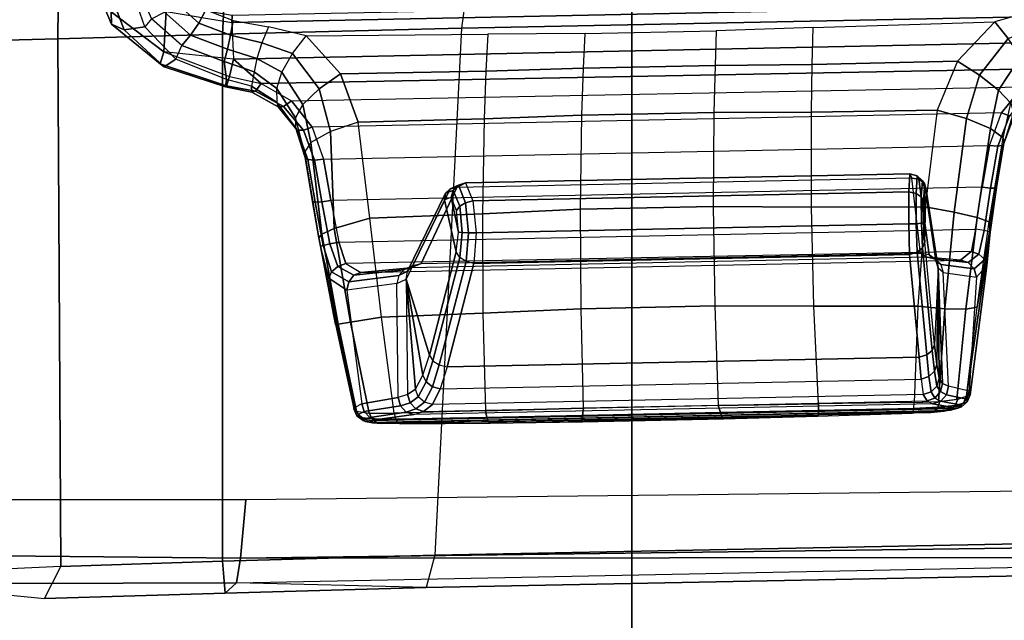
# Model space of a CAD drawing. Units: inches. Extents: x -15 to 182, y -6 to 126.
# Drawn here: x 40 to 42, y 37 to 38 of the extents above; entities that cross this region are included whole.
import ezdxf

# ---------------------------------------------------------------- set-up
doc = ezdxf.new("R2010")
doc.units = ezdxf.units.IN
doc.header["$MEASUREMENT"] = 0
for name, color, linetype in [('SEAT-CONTROL', 5, 'Continuous'), ('SEAT-FABRIC', 5, 'Continuous'), ('SEAT-FRAME', 5, 'Continuous')]:
    doc.layers.add(name, color=color, linetype=linetype)

# ---------------------------------------------------------------- blocks, each defined once
blk = doc.blocks.new('1COSM_MIDBACK_ARMS_0T')
at = {"layer": 'SEAT-CONTROL'}
for points in [[(2.7399, -8.3339, 19.9681), (4.1737, -8.3045, 20.1189), (4.1767, -8.3011, 20.0592), (2.7493, -8.3304, 19.9091)], [(4.1604, -8.3076, 20.1701), (2.7424, -8.3367, 20.0211), (2.7399, -8.3339, 19.9681), (4.1737, -8.3045, 20.1189)], [(2.7934, -8.3461, 20.2166), (4.0703, -8.3198, 20.3509), (4.1604, -8.3076, 20.1701), (2.7424, -8.3367, 20.0211)], [(4.1767, -8.3011, 20.0592), (2.7493, -8.3304, 19.9091), (2.7645, -8.3277, 19.8668), (4.1719, -8.299, 20.0189)], [(2.7645, -8.3277, 19.8668), (4.1719, -8.299, 20.0189), (4.1494, -8.2974, 19.9774), (2.7973, -8.3249, 19.8315)], [(4.1494, -8.2974, 19.9774), (2.7973, -8.3249, 19.8315), (2.8438, -8.3227, 19.8133), (4.1039, -8.2968, 19.9458)], [(2.8438, -8.3227, 19.8133), (4.1039, -8.2968, 19.9458), (3.8821, -8.2988, 19.8753), (3.0754, -8.3154, 19.7904)], [(3.3081, -8.3092, 19.789), (3.0754, -8.3154, 19.7904), (3.0745, -8.3186, 19.7722), (3.3111, -8.3127, 19.7698)], [(3.8821, -8.2988, 19.8753), (3.0754, -8.3154, 19.7904), (3.3081, -8.3092, 19.789), (3.6547, -8.3021, 19.8254)], [(3.6547, -8.3021, 19.8254), (3.3081, -8.3092, 19.789), (3.3111, -8.3127, 19.7698), (3.6559, -8.3056, 19.806)], [(3.6559, -8.3056, 19.806), (3.3111, -8.3127, 19.7698), (3.3157, -8.3246, 19.7546), (3.6551, -8.3176, 19.7903)], [(3.8821, -8.2988, 19.8753), (3.6547, -8.3021, 19.8254), (3.6559, -8.3056, 19.806), (3.8868, -8.3019, 19.8576)], [(3.8868, -8.3019, 19.8576), (3.6559, -8.3056, 19.806), (3.6551, -8.3176, 19.7903), (3.8908, -8.3126, 19.843)], [(4.1039, -8.2968, 19.9458), (3.8821, -8.2988, 19.8753), (3.8868, -8.3019, 19.8576), (4.1098, -8.2994, 19.9299)], [(4.1098, -8.2994, 19.9299), (3.8868, -8.3019, 19.8576), (3.8908, -8.3126, 19.843), (4.1149, -8.3085, 19.9164)], [(4.1149, -8.3085, 19.9164), (3.8908, -8.3126, 19.843), (3.8933, -8.3289, 19.8345), (4.1183, -8.3228, 19.9075)], [(4.089, -8.3254, 20.3598), (4.1783, -8.3127, 20.1787), (4.1604, -8.3076, 20.1701), (4.0703, -8.3198, 20.3509)], [(4.1621, -8.3, 19.9663), (4.1098, -8.2994, 19.9299), (4.1039, -8.2968, 19.9458), (4.1494, -8.2974, 19.9774)], [(4.1729, -8.3092, 19.9568), (4.1149, -8.3085, 19.9164), (4.1098, -8.2994, 19.9299), (4.1621, -8.3, 19.9663)], [(4.1799, -8.3234, 19.9504), (4.1183, -8.3228, 19.9075), (4.1149, -8.3085, 19.9164), (4.1729, -8.3092, 19.9568)], [(4.1887, -8.3022, 20.0137), (4.1621, -8.3, 19.9663), (4.1494, -8.2974, 19.9774), (4.1719, -8.299, 20.0189)], [(4.1783, -8.3127, 20.1787), (4.1922, -8.3083, 20.1196), (4.1737, -8.3045, 20.1189), (4.1604, -8.3076, 20.1701)], [(4.2025, -8.3124, 20.0091), (4.1729, -8.3092, 19.9568), (4.1621, -8.3, 19.9663), (4.1887, -8.3022, 20.0137)], [(4.1952, -8.305, 20.0599), (4.1887, -8.3022, 20.0137), (4.1719, -8.299, 20.0189), (4.1767, -8.3011, 20.0592)], [(4.2109, -8.3278, 20.0059), (4.1799, -8.3234, 19.9504), (4.1729, -8.3092, 19.9568), (4.2025, -8.3124, 20.0091)], [(4.1922, -8.3083, 20.1196), (4.1952, -8.305, 20.0599), (4.1767, -8.3011, 20.0592), (4.1737, -8.3045, 20.1189)], [(4.1921, -8.3268, 20.1847), (4.207, -8.32, 20.1197), (4.1922, -8.3083, 20.1196), (4.1783, -8.3127, 20.1787)], [(4.2101, -8.3167, 20.0599), (4.2025, -8.3124, 20.0091), (4.1887, -8.3022, 20.0137), (4.1952, -8.305, 20.0599)], [(4.207, -8.32, 20.1197), (4.2101, -8.3167, 20.0599), (4.1952, -8.305, 20.0599), (4.1922, -8.3083, 20.1196)], [(2.7219, -8.3385, 19.965), (2.7312, -8.3351, 19.9059), (2.7172, -8.3474, 19.903), (2.7078, -8.3508, 19.962)], [(2.7312, -8.3351, 19.9059), (2.7497, -8.3314, 19.8578), (2.7378, -8.342, 19.85), (2.7172, -8.3474, 19.903)], [(2.7399, -8.3339, 19.9681), (2.7493, -8.3304, 19.9091), (2.7312, -8.3351, 19.9059), (2.7219, -8.3385, 19.965)], [(2.7424, -8.3367, 20.0211), (2.7399, -8.3339, 19.9681), (2.7219, -8.3385, 19.965), (2.7233, -8.3426, 20.0258)], [(2.7493, -8.3304, 19.9091), (2.7645, -8.3277, 19.8668), (2.7497, -8.3314, 19.8578), (2.7312, -8.3351, 19.9059)], [(2.7497, -8.3314, 19.8578), (2.7879, -8.3279, 19.8176), (2.7803, -8.3374, 19.8057), (2.7378, -8.342, 19.85)], [(2.7645, -8.3277, 19.8668), (2.7973, -8.3249, 19.8315), (2.7879, -8.3279, 19.8176), (2.7497, -8.3314, 19.8578)], [(2.7803, -8.3374, 19.8057), (2.8397, -8.3347, 19.7823), (2.8388, -8.349, 19.773), (2.7758, -8.3519, 19.7977)], [(2.7879, -8.3279, 19.8176), (2.8414, -8.3254, 19.7965), (2.8397, -8.3347, 19.7823), (2.7803, -8.3374, 19.8057)], [(2.7973, -8.3249, 19.8315), (2.8438, -8.3227, 19.8133), (2.8414, -8.3254, 19.7965), (2.7879, -8.3279, 19.8176)], [(4.0467, -8.327, 20.4026), (2.8069, -8.3532, 20.2759), (2.7934, -8.3461, 20.2166), (4.0703, -8.3198, 20.3509)], [(2.8165, -8.3689, 20.3332), (4.0244, -8.3441, 20.4602), (4.0467, -8.327, 20.4026), (2.8069, -8.3532, 20.2759)], [(3.074, -8.3294, 19.7572), (2.8397, -8.3347, 19.7823), (2.8388, -8.349, 19.773), (3.0741, -8.3457, 19.7484)], [(3.0745, -8.3186, 19.7722), (2.8414, -8.3254, 19.7965), (2.8397, -8.3347, 19.7823), (3.074, -8.3294, 19.7572)], [(3.0754, -8.3154, 19.7904), (2.8438, -8.3227, 19.8133), (2.8414, -8.3254, 19.7965), (3.0745, -8.3186, 19.7722)], [(3.3111, -8.3127, 19.7698), (3.0745, -8.3186, 19.7722), (3.074, -8.3294, 19.7572), (3.3157, -8.3246, 19.7546)], [(3.3157, -8.3246, 19.7546), (3.074, -8.3294, 19.7572), (3.0741, -8.3457, 19.7484), (3.3209, -8.3419, 19.7467)], [(3.6551, -8.3176, 19.7903), (3.3157, -8.3246, 19.7546), (3.3209, -8.3419, 19.7467), (3.6522, -8.3351, 19.7815)], [(3.6522, -8.3351, 19.7815), (3.6585, -8.5799, 19.7567), (3.3295, -8.5867, 19.7221), (3.3209, -8.3419, 19.7467)], [(3.8908, -8.3126, 19.843), (3.6551, -8.3176, 19.7903), (3.6522, -8.3351, 19.7815), (3.8933, -8.3289, 19.8345)], [(3.9001, -8.5691, 19.795), (3.8933, -8.3289, 19.8345), (3.6522, -8.3351, 19.7815), (3.6585, -8.5799, 19.7567)], [(4.1183, -8.3228, 19.9075), (4.1493, -8.559, 19.8501), (3.9001, -8.5691, 19.795), (3.8933, -8.3289, 19.8345)], [(4.044, -8.3497, 20.4636), (4.0651, -8.3333, 20.4106), (4.0467, -8.327, 20.4026), (4.0244, -8.3441, 20.4602)], [(4.0593, -8.3635, 20.4626), (4.0792, -8.3485, 20.4144), (4.0651, -8.3333, 20.4106), (4.044, -8.3497, 20.4636)], [(4.0651, -8.3333, 20.4106), (4.089, -8.3254, 20.3598), (4.0703, -8.3198, 20.3509), (4.0467, -8.327, 20.4026)], [(4.0792, -8.3485, 20.4144), (4.103, -8.3407, 20.3658), (4.089, -8.3254, 20.3598), (4.0651, -8.3333, 20.4106)], [(4.103, -8.3407, 20.3658), (4.1921, -8.3268, 20.1847), (4.1783, -8.3127, 20.1787), (4.089, -8.3254, 20.3598)], [(4.1084, -8.3614, 20.3671), (4.1983, -8.3464, 20.1864), (4.1921, -8.3268, 20.1847), (4.103, -8.3407, 20.3658)], [(4.1799, -8.3234, 19.9504), (4.1183, -8.3228, 19.9075), (4.1493, -8.559, 19.8501), (4.2261, -8.547, 19.8998)], [(4.2109, -8.3278, 20.0059), (4.1799, -8.3234, 19.9504), (4.2261, -8.547, 19.8998), (4.2563, -8.5423, 19.9555)], [(4.1983, -8.3464, 20.1864), (4.2152, -8.3371, 20.1191), (4.207, -8.32, 20.1197), (4.1921, -8.3268, 20.1847)], [(4.2181, -8.3339, 20.0594), (4.2109, -8.3278, 20.0059), (4.2025, -8.3124, 20.0091), (4.2101, -8.3167, 20.0599)], [(4.2152, -8.3371, 20.1191), (4.2181, -8.3339, 20.0594), (4.2101, -8.3167, 20.0599), (4.207, -8.32, 20.1197)], [(4.2181, -8.3339, 20.0594), (4.2109, -8.3278, 20.0059), (4.2563, -8.5423, 19.9555), (4.263, -8.5408, 20.0088)], [(4.2999, -8.7341, 20.034), (4.2181, -8.3339, 20.0594), (4.2152, -8.3371, 20.1191), (4.2793, -8.6554, 20.0778)], [(4.2999, -8.7341, 20.034), (4.263, -8.5408, 20.0088), (4.2181, -8.3339, 20.0594), (4.2152, -8.3371, 20.1191)], [(2.7101, -8.3648, 19.9008), (2.6837, -8.584, 19.8412), (2.7112, -8.5791, 19.7773), (2.7333, -8.3571, 19.8412)], [(2.7078, -8.3508, 19.962), (2.7172, -8.3474, 19.903), (2.7101, -8.3648, 19.9008), (2.7007, -8.3682, 19.9599)], [(2.7092, -8.3573, 20.0287), (2.7078, -8.3508, 19.962), (2.7007, -8.3682, 19.9599), (2.7035, -8.3771, 20.0293)], [(2.7592, -8.3682, 20.2245), (2.7092, -8.3573, 20.0287), (2.7035, -8.3771, 20.0293), (2.7545, -8.3892, 20.2247)], [(2.7233, -8.3426, 20.0258), (2.7219, -8.3385, 19.965), (2.7078, -8.3508, 19.962), (2.7092, -8.3573, 20.0287)], [(2.7734, -8.3524, 20.2215), (2.7233, -8.3426, 20.0258), (2.7092, -8.3573, 20.0287), (2.7592, -8.3682, 20.2245)], [(2.7172, -8.3474, 19.903), (2.7378, -8.342, 19.85), (2.731, -8.3576, 19.8449), (2.7101, -8.3648, 19.9008)], [(2.7333, -8.3571, 19.8412), (2.7112, -8.5791, 19.7773), (2.7634, -8.5798, 19.731), (2.7787, -8.3516, 19.7958)], [(2.7934, -8.3461, 20.2166), (2.7424, -8.3367, 20.0211), (2.7233, -8.3426, 20.0258), (2.7734, -8.3524, 20.2215)], [(2.7378, -8.342, 19.85), (2.7803, -8.3374, 19.8057), (2.7758, -8.3519, 19.7977), (2.731, -8.3576, 19.8449)], [(2.7875, -8.3603, 20.2798), (2.7734, -8.3524, 20.2215), (2.7592, -8.3682, 20.2245), (2.7735, -8.3761, 20.2806)], [(2.7787, -8.3516, 19.7958), (2.7634, -8.5798, 19.731), (2.83, -8.586, 19.7114), (2.8388, -8.349, 19.773)], [(2.8069, -8.3532, 20.2759), (2.7934, -8.3461, 20.2166), (2.7734, -8.3524, 20.2215), (2.7875, -8.3603, 20.2798)], [(2.7969, -8.3753, 20.3324), (2.7875, -8.3603, 20.2798), (2.7735, -8.3761, 20.2806), (2.7827, -8.3897, 20.3284)], [(2.8165, -8.3689, 20.3332), (2.8069, -8.3532, 20.2759), (2.7875, -8.3603, 20.2798), (2.7969, -8.3753, 20.3324)], [(4.005, -8.3826, 20.5354), (2.8214, -8.4069, 20.411), (2.8165, -8.3689, 20.3332), (4.0244, -8.3441, 20.4602)], [(3.0741, -8.3457, 19.7484), (3.0854, -8.5858, 19.7093), (2.83, -8.586, 19.7114), (2.8388, -8.349, 19.773)], [(3.3295, -8.5867, 19.7221), (3.3209, -8.3419, 19.7467), (3.0741, -8.3457, 19.7484), (3.0854, -8.5858, 19.7093)], [(4.005, -8.3826, 20.5354), (4.0244, -8.3441, 20.4602), (4.044, -8.3497, 20.4636), (4.0244, -8.3879, 20.5372)], [(4.0244, -8.3879, 20.5372), (4.044, -8.3497, 20.4636), (4.0593, -8.3635, 20.4626), (4.0399, -8.4003, 20.5333)], [(4.0664, -8.3822, 20.4575), (4.0853, -8.3686, 20.4131), (4.0792, -8.3485, 20.4144), (4.0593, -8.3635, 20.4626)], [(4.0853, -8.3686, 20.4131), (4.1084, -8.3614, 20.3671), (4.103, -8.3407, 20.3658), (4.0792, -8.3485, 20.4144)], [(4.2349, -8.6256, 20.1551), (4.1983, -8.3464, 20.1864), (4.1084, -8.3614, 20.3671), (4.1118, -8.6418, 20.3449)], [(4.2152, -8.3371, 20.1191), (4.2793, -8.6554, 20.0778), (4.2349, -8.6256, 20.1551), (4.1983, -8.3464, 20.1864)], [(2.6602, -8.6859, 19.9118), (2.7007, -8.3682, 19.9599), (2.7101, -8.3648, 19.9008), (2.6517, -8.768, 19.8607)], [(2.7101, -8.3648, 19.9008), (2.6837, -8.584, 19.8412), (2.6517, -8.768, 19.8607)], [(2.7035, -8.3771, 20.0293), (2.7007, -8.3682, 19.9599), (2.6602, -8.6859, 19.9118), (2.6856, -8.6574, 19.9922)], [(2.7545, -8.3892, 20.2247), (2.7672, -8.6694, 20.2036), (2.6856, -8.6574, 19.9922), (2.7035, -8.3771, 20.0293)], [(2.7735, -8.3761, 20.2806), (2.7592, -8.3682, 20.2245), (2.7545, -8.3892, 20.2247), (2.7687, -8.3964, 20.278)], [(2.7827, -8.3897, 20.3284), (2.7735, -8.3761, 20.2806), (2.7687, -8.3964, 20.278), (2.7775, -8.4087, 20.322)], [(2.8023, -8.413, 20.4088), (2.7969, -8.3753, 20.3324), (2.7827, -8.3897, 20.3284), (2.7885, -8.426, 20.4018)], [(2.8214, -8.4069, 20.411), (2.8165, -8.3689, 20.3332), (2.7969, -8.3753, 20.3324), (2.8023, -8.413, 20.4088)], [(2.8262, -8.4608, 20.4787), (3.9884, -8.4369, 20.6009), (4.005, -8.3826, 20.5354), (2.8214, -8.4069, 20.411)], [(3.9884, -8.4369, 20.6009), (4.005, -8.3826, 20.5354), (4.0244, -8.3879, 20.5372), (4.0076, -8.4416, 20.6013)], [(4.0399, -8.4003, 20.5333), (4.0593, -8.3635, 20.4626), (4.0664, -8.3822, 20.4575), (4.0478, -8.4167, 20.5247)], [(4.0891, -8.6525, 20.3944), (4.0664, -8.3822, 20.4575), (4.0478, -8.4167, 20.5247), (4.0891, -8.6525, 20.3944)], [(4.0891, -8.6525, 20.3944), (4.0853, -8.3686, 20.4131), (4.0664, -8.3822, 20.4575), (4.0891, -8.6525, 20.3944)], [(4.1084, -8.3614, 20.3671), (4.1118, -8.6418, 20.3449), (4.0891, -8.6525, 20.3944), (4.0853, -8.3686, 20.4131)], [(2.7794, -8.6793, 20.2567), (2.7687, -8.3964, 20.278), (2.7545, -8.3892, 20.2247), (2.7672, -8.6694, 20.2036)], [(2.7794, -8.6793, 20.2567), (2.7775, -8.4087, 20.322), (2.7687, -8.3964, 20.278)], [(2.7885, -8.426, 20.4018), (2.7827, -8.3897, 20.3284), (2.7775, -8.4087, 20.322), (2.7832, -8.4426, 20.3917)], [(2.7832, -8.4426, 20.3917), (2.7775, -8.4087, 20.322), (2.7794, -8.6793, 20.2567)], [(2.8262, -8.4608, 20.4787), (2.8214, -8.4069, 20.411), (2.8023, -8.413, 20.4088), (2.8075, -8.4662, 20.4751)], [(4.0076, -8.4416, 20.6013), (4.0244, -8.3879, 20.5372), (4.0399, -8.4003, 20.5333), (4.0233, -8.4518, 20.5949)], [(4.0233, -8.4518, 20.5949), (4.0399, -8.4003, 20.5333), (4.0478, -8.4167, 20.5247), (4.0318, -8.4653, 20.5832)], [(2.794, -8.4771, 20.4656), (2.7885, -8.426, 20.4018), (2.7832, -8.4426, 20.3917), (2.7886, -8.4909, 20.4525)], [(2.8075, -8.4662, 20.4751), (2.8023, -8.413, 20.4088), (2.7885, -8.426, 20.4018), (2.794, -8.4771, 20.4656)], [(4.0891, -8.6525, 20.3944), (4.0478, -8.4167, 20.5247), (4.0318, -8.4653, 20.5832)], [(2.7794, -8.6793, 20.2567), (2.7886, -8.4909, 20.4525), (2.7832, -8.4426, 20.3917)], [(3.9223, -8.6913, 20.8466), (3.9884, -8.4369, 20.6009), (2.8262, -8.4608, 20.4787), (2.8501, -8.7133, 20.7339)], [(3.9415, -8.696, 20.847), (4.0076, -8.4416, 20.6013), (3.9884, -8.4369, 20.6009), (3.9223, -8.6913, 20.8466)], [(3.9572, -8.7062, 20.8406), (4.0233, -8.4518, 20.5949), (4.0076, -8.4416, 20.6013), (3.9415, -8.696, 20.847)], [(3.9657, -8.7197, 20.8289), (4.0318, -8.4653, 20.5832), (4.0233, -8.4518, 20.5949), (3.9572, -8.7062, 20.8406)], [(2.8178, -8.7296, 20.7208), (2.794, -8.4771, 20.4656), (2.7886, -8.4909, 20.4525), (2.8125, -8.7434, 20.7076)], [(2.8314, -8.7188, 20.7303), (2.8075, -8.4662, 20.4751), (2.794, -8.4771, 20.4656), (2.8178, -8.7296, 20.7208)], [(2.8501, -8.7133, 20.7339), (2.8262, -8.4608, 20.4787), (2.8075, -8.4662, 20.4751), (2.8314, -8.7188, 20.7303)], [(4.0891, -8.6525, 20.3944), (4.0318, -8.4653, 20.5832), (3.9657, -8.7197, 20.8289), (3.9945, -8.8481, 20.7359)], [(2.8125, -8.7434, 20.7076), (2.8089, -8.8724, 20.6112), (2.7794, -8.6793, 20.2567), (2.7886, -8.4909, 20.4525)], [(4.2261, -8.547, 19.8998), (4.1493, -8.559, 19.8501), (4.1782, -8.8023, 19.8497), (4.2665, -8.7772, 19.8986)], [(4.2563, -8.5423, 19.9555), (4.2261, -8.547, 19.8998), (4.2665, -8.7772, 19.8986), (4.2968, -8.7636, 19.9526)], [(4.263, -8.5408, 20.0088), (4.2563, -8.5423, 19.9555), (4.2968, -8.7636, 19.9526), (4.3039, -8.7546, 20.0047)], [(4.2999, -8.7341, 20.034), (4.3039, -8.7546, 20.0047), (4.263, -8.5408, 20.0088)], [(3.9015, -8.813, 19.8081), (3.9001, -8.5691, 19.795), (3.6585, -8.5799, 19.7567), (3.66, -8.8247, 19.7807)], [(4.1493, -8.559, 19.8501), (4.1782, -8.8023, 19.8497), (3.9015, -8.813, 19.8081), (3.9001, -8.5691, 19.795)], [(2.6517, -8.768, 19.8607), (2.6837, -8.584, 19.8412), (2.6539, -8.7936, 19.8316)], [(2.6837, -8.584, 19.8412), (2.6539, -8.7936, 19.8316), (2.6837, -8.8044, 19.7651), (2.7112, -8.5791, 19.7773)], [(2.7112, -8.5791, 19.7773), (2.6837, -8.8044, 19.7651), (2.7405, -8.8176, 19.7199), (2.7634, -8.5798, 19.731)], [(2.7634, -8.5798, 19.731), (2.7405, -8.8176, 19.7199), (2.8117, -8.8303, 19.7061), (2.83, -8.586, 19.7114)], [(3.0854, -8.5858, 19.7093), (3.0912, -8.8296, 19.7229), (2.8117, -8.8303, 19.7061), (2.83, -8.586, 19.7114)], [(3.333, -8.8314, 19.7463), (3.3295, -8.5867, 19.7221), (3.0854, -8.5858, 19.7093), (3.0912, -8.8296, 19.7229)], [(3.6585, -8.5799, 19.7567), (3.66, -8.8247, 19.7807), (3.333, -8.8314, 19.7463), (3.3295, -8.5867, 19.7221)], [(4.1118, -8.6418, 20.3449), (4.2349, -8.6256, 20.1551), (4.2302, -8.6463, 20.1546), (4.1071, -8.6616, 20.3405)], [(4.2349, -8.6256, 20.1551), (4.2793, -8.6554, 20.0778), (4.2725, -8.6707, 20.0906), (4.2302, -8.6463, 20.1546)], [(4.086, -8.6723, 20.3848), (4.1071, -8.6616, 20.3405), (4.1118, -8.6418, 20.3449), (4.0891, -8.6525, 20.3944)], [(4.1071, -8.6616, 20.3405), (4.2302, -8.6463, 20.1546), (4.2176, -8.6621, 20.1483), (4.0949, -8.6758, 20.3315)], [(4.2302, -8.6463, 20.1546), (4.2725, -8.6707, 20.0906), (4.2573, -8.6837, 20.0972), (4.2176, -8.6621, 20.1483)], [(2.6856, -8.6574, 19.9922), (2.6602, -8.6859, 19.9118), (2.665, -8.7013, 19.925), (2.6912, -8.6779, 19.9928)], [(2.7672, -8.6694, 20.2036), (2.6856, -8.6574, 19.9922), (2.6912, -8.6779, 19.9928), (2.7734, -8.6889, 20.2003)], [(2.6987, -8.7206, 19.9361), (4.2376, -8.691, 20.0958), (4.2005, -8.669, 20.1379), (2.7246, -8.6993, 19.9827)], [(2.8067, -8.7069, 20.1866), (4.0782, -8.6808, 20.3203), (4.2005, -8.669, 20.1379), (2.7246, -8.6993, 19.9827)], [(2.7672, -8.6694, 20.2036), (2.7794, -8.6793, 20.2567), (2.7853, -8.699, 20.2481), (2.7734, -8.6889, 20.2003)], [(4.0722, -8.6866, 20.3747), (3.981, -8.8751, 20.7181), (3.9921, -8.864, 20.7273), (4.086, -8.6723, 20.3848)], [(4.086, -8.6723, 20.3848), (3.9921, -8.864, 20.7273), (3.9945, -8.8481, 20.7359), (4.0891, -8.6525, 20.3944)], [(4.0722, -8.6866, 20.3747), (4.0949, -8.6758, 20.3315), (4.1071, -8.6616, 20.3405), (4.086, -8.6723, 20.3848)], [(4.0949, -8.6758, 20.3315), (4.2176, -8.6621, 20.1483), (4.2005, -8.669, 20.1379), (4.0782, -8.6808, 20.3203)], [(4.2176, -8.6621, 20.1483), (4.2573, -8.6837, 20.0972), (4.2376, -8.691, 20.0958), (4.2005, -8.669, 20.1379)], [(4.2725, -8.6707, 20.0906), (4.2936, -8.7357, 20.0558), (4.277, -8.7391, 20.0709), (4.2573, -8.6837, 20.0972)], [(4.2793, -8.6554, 20.0778), (4.2999, -8.7341, 20.034), (4.2936, -8.7357, 20.0558), (4.2725, -8.6707, 20.0906)], [(2.6602, -8.6859, 19.9118), (2.6517, -8.768, 19.8607), (2.6534, -8.7694, 19.8834), (2.665, -8.7013, 19.925)], [(2.6912, -8.6779, 19.9928), (2.665, -8.7013, 19.925), (2.6791, -8.714, 19.9338), (2.7055, -8.6932, 19.9893)], [(2.7055, -8.6932, 19.9893), (2.6791, -8.714, 19.9338), (2.6987, -8.7206, 19.9361), (2.7246, -8.6993, 19.9827)], [(4.2549, -8.7433, 20.0748), (2.6875, -8.7755, 19.91), (2.6987, -8.7206, 19.9361), (4.2376, -8.691, 20.0958)], [(2.7734, -8.6889, 20.2003), (2.6912, -8.6779, 19.9928), (2.7055, -8.6932, 19.9893), (2.7878, -8.7026, 20.1941)], [(2.7878, -8.7026, 20.1941), (2.7055, -8.6932, 19.9893), (2.7246, -8.6993, 19.9827), (2.8067, -8.7069, 20.1866)], [(2.7734, -8.6889, 20.2003), (2.7853, -8.699, 20.2481), (2.8014, -8.7127, 20.2411), (2.7878, -8.7026, 20.1941)], [(2.7853, -8.699, 20.2481), (2.8136, -8.8881, 20.6034), (2.8089, -8.8724, 20.6112), (2.7794, -8.6793, 20.2567)], [(2.8014, -8.7127, 20.2411), (2.8269, -8.8988, 20.5967), (2.8136, -8.8881, 20.6034), (2.7853, -8.699, 20.2481)], [(4.0518, -8.6912, 20.367), (2.8231, -8.7164, 20.2379), (2.8067, -8.7069, 20.1866), (4.0782, -8.6808, 20.3203)], [(2.8446, -8.9012, 20.5933), (3.9645, -8.8783, 20.711), (4.0518, -8.6912, 20.367), (2.8231, -8.7164, 20.2379)], [(2.8516, -8.7884, 20.7682), (3.9167, -8.7665, 20.8802), (3.9223, -8.6913, 20.8466), (2.8501, -8.7133, 20.7339)], [(3.9167, -8.7665, 20.8802), (3.9223, -8.6913, 20.8466), (3.9415, -8.696, 20.847), (3.9353, -8.7665, 20.8778)], [(3.9353, -8.7665, 20.8778), (3.9415, -8.696, 20.847), (3.9572, -8.7062, 20.8406), (3.9509, -8.7672, 20.8673)], [(4.0518, -8.6912, 20.367), (3.9645, -8.8783, 20.711), (3.981, -8.8751, 20.7181), (4.0722, -8.6866, 20.3747)], [(4.0518, -8.6912, 20.367), (4.0782, -8.6808, 20.3203), (4.0949, -8.6758, 20.3315), (4.0722, -8.6866, 20.3747)], [(4.2573, -8.6837, 20.0972), (4.277, -8.7391, 20.0709), (4.2549, -8.7433, 20.0748), (4.2376, -8.691, 20.0958)], [(2.665, -8.7013, 19.925), (2.6534, -8.7694, 19.8834), (2.6666, -8.7721, 19.9016), (2.6791, -8.714, 19.9338)], [(2.6791, -8.714, 19.9338), (2.6666, -8.7721, 19.9016), (2.6875, -8.7755, 19.91), (2.6987, -8.7206, 19.9361)], [(2.7878, -8.7026, 20.1941), (2.8014, -8.7127, 20.2411), (2.8231, -8.7164, 20.2379), (2.8067, -8.7069, 20.1866)], [(2.8231, -8.7164, 20.2379), (2.8446, -8.9012, 20.5933), (2.8269, -8.8988, 20.5967), (2.8014, -8.7127, 20.2411)], [(2.8339, -8.7891, 20.762), (2.8314, -8.7188, 20.7303), (2.8178, -8.7296, 20.7208), (2.8208, -8.7904, 20.7485)], [(2.8516, -8.7884, 20.7682), (2.8501, -8.7133, 20.7339), (2.8314, -8.7188, 20.7303), (2.8339, -8.7891, 20.762)], [(3.9509, -8.7672, 20.8673), (3.9572, -8.7062, 20.8406), (3.9657, -8.7197, 20.8289), (3.9602, -8.7686, 20.851)], [(3.9945, -8.8481, 20.7359), (3.9657, -8.7197, 20.8289), (3.9602, -8.7686, 20.851), (3.9784, -8.8534, 20.7922)], [(2.6713, -8.8791, 19.912), (4.2746, -8.8462, 20.0805), (4.2549, -8.7433, 20.0748), (2.6875, -8.7755, 19.91)], [(2.8131, -8.8773, 20.6697), (2.8153, -8.7921, 20.7306), (2.8125, -8.7434, 20.7076), (2.8089, -8.8724, 20.6112)], [(2.8208, -8.7904, 20.7485), (2.8178, -8.7296, 20.7208), (2.8125, -8.7434, 20.7076), (2.8153, -8.7921, 20.7306)], [(4.2746, -8.8462, 20.0805), (4.2549, -8.7433, 20.0748), (4.277, -8.7391, 20.0709), (4.2966, -8.8429, 20.0763)], [(4.2966, -8.8429, 20.0763), (4.277, -8.7391, 20.0709), (4.2936, -8.7357, 20.0558), (4.3133, -8.842, 20.061)], [(4.3133, -8.842, 20.061), (4.2936, -8.7357, 20.0558), (4.2999, -8.7341, 20.034), (4.3197, -8.8436, 20.0393)], [(4.3197, -8.8436, 20.0393), (4.3039, -8.7546, 20.0047), (4.2999, -8.7341, 20.034)], [(2.6534, -8.7694, 19.8834), (2.6374, -8.8764, 19.8848), (2.6357, -8.8782, 19.8622), (2.6517, -8.768, 19.8607)], [(2.6357, -8.8782, 19.8622), (2.6517, -8.768, 19.8607), (2.6539, -8.7936, 19.8316)], [(2.6666, -8.7721, 19.9016), (2.6506, -8.8767, 19.9032), (2.6374, -8.8764, 19.8848), (2.6534, -8.7694, 19.8834)], [(2.6875, -8.7755, 19.91), (2.6713, -8.8791, 19.912), (2.6506, -8.8767, 19.9032), (2.6666, -8.7721, 19.9016)], [(2.8516, -8.8675, 20.7446), (3.9248, -8.8455, 20.8574), (3.9167, -8.7665, 20.8802), (2.8516, -8.7884, 20.7682)], [(3.9248, -8.8455, 20.8574), (3.9167, -8.7665, 20.8802), (3.9353, -8.7665, 20.8778), (3.9426, -8.8407, 20.8572)], [(3.9426, -8.8407, 20.8572), (3.9353, -8.7665, 20.8778), (3.9509, -8.7672, 20.8673), (3.957, -8.832, 20.8499)], [(3.957, -8.832, 20.8499), (3.9509, -8.7672, 20.8673), (3.9602, -8.7686, 20.851), (3.965, -8.8214, 20.8371)], [(3.9784, -8.8534, 20.7922), (3.9602, -8.7686, 20.851), (3.965, -8.8214, 20.8371)], [(4.2968, -8.7636, 19.9526), (4.2665, -8.7772, 19.8986), (4.2751, -9.0158, 19.9269), (4.3232, -8.9891, 19.9781)], [(4.3039, -8.7546, 20.0047), (4.2968, -8.7636, 19.9526), (4.3232, -8.9891, 19.9781), (4.3396, -8.9652, 20.0474)], [(4.3378, -8.9515, 20.0602), (4.3396, -8.9652, 20.0474), (4.3039, -8.7546, 20.0047), (4.3197, -8.8436, 20.0393)], [(2.618, -8.9868, 19.8794), (2.6357, -8.8782, 19.8622), (2.6539, -8.7936, 19.8316), (2.6195, -9.0005, 19.8665)], [(2.6539, -8.7936, 19.8316), (2.6195, -9.0005, 19.8665), (2.6509, -9.0234, 19.8023), (2.6837, -8.8044, 19.7651)], [(2.8155, -8.845, 20.7163), (2.8153, -8.7921, 20.7306), (2.8131, -8.8773, 20.6697)], [(2.8211, -8.8553, 20.7304), (2.8208, -8.7904, 20.7485), (2.8153, -8.7921, 20.7306), (2.8155, -8.845, 20.7163)], [(2.8341, -8.8634, 20.7406), (2.8339, -8.7891, 20.762), (2.8208, -8.7904, 20.7485), (2.8211, -8.8553, 20.7304)], [(2.8516, -8.8675, 20.7446), (2.8516, -8.7884, 20.7682), (2.8339, -8.7891, 20.762), (2.8341, -8.8634, 20.7406)], [(4.2665, -8.7772, 19.8986), (4.1782, -8.8023, 19.8497), (4.2068, -9.039, 19.906), (4.2751, -9.0158, 19.9269)], [(2.6837, -8.8044, 19.7651), (2.6509, -9.0234, 19.8023), (2.7096, -9.0479, 19.7623), (2.7405, -8.8176, 19.7199)], [(2.7405, -8.8176, 19.7199), (2.7096, -9.0479, 19.7623), (2.7817, -9.0682, 19.7562), (2.8117, -8.8303, 19.7061)], [(3.66, -8.8247, 19.7807), (3.6563, -9.0561, 19.8508), (3.8972, -9.0467, 19.8721), (3.9015, -8.813, 19.8081)], [(3.8972, -9.0467, 19.8721), (3.9015, -8.813, 19.8081), (4.1782, -8.8023, 19.8497), (4.2068, -9.039, 19.906)], [(2.7817, -9.0682, 19.7562), (2.8117, -8.8303, 19.7061), (3.0912, -8.8296, 19.7229), (3.0916, -9.0632, 19.7874)], [(2.8184, -8.8944, 20.6738), (2.8211, -8.8553, 20.7304), (2.8155, -8.845, 20.7163), (2.8131, -8.8773, 20.6697)], [(3.0912, -8.8296, 19.7229), (3.0916, -9.0632, 19.7874), (3.3314, -9.0628, 19.8167), (3.333, -8.8314, 19.7463)], [(3.3314, -9.0628, 19.8167), (3.333, -8.8314, 19.7463), (3.66, -8.8247, 19.7807), (3.6563, -9.0561, 19.8508)], [(3.9433, -8.8895, 20.7901), (3.9248, -8.8455, 20.8574), (3.9426, -8.8407, 20.8572), (3.9603, -8.8839, 20.7944)], [(3.9603, -8.8839, 20.7944), (3.9426, -8.8407, 20.8572), (3.957, -8.832, 20.8499), (3.9731, -8.8707, 20.7952)], [(3.9731, -8.8707, 20.7952), (3.957, -8.832, 20.8499), (3.965, -8.8214, 20.8371), (3.9784, -8.8534, 20.7922)], [(4.2926, -8.9476, 20.101), (4.2746, -8.8462, 20.0805), (4.2966, -8.8429, 20.0763), (4.3146, -8.9453, 20.0964)], [(4.3146, -8.9453, 20.0964), (4.2966, -8.8429, 20.0763), (4.3133, -8.842, 20.061), (4.3314, -8.9467, 20.0813)], [(4.3314, -8.9467, 20.0813), (4.3133, -8.842, 20.061), (4.3197, -8.8436, 20.0393), (4.3378, -8.9515, 20.0602)], [(4.2926, -8.9476, 20.101), (2.6536, -8.9812, 19.9287), (2.6713, -8.8791, 19.912), (4.2746, -8.8462, 20.0805)], [(2.8316, -8.9071, 20.6757), (2.8341, -8.8634, 20.7406), (2.8211, -8.8553, 20.7304), (2.8184, -8.8944, 20.6738)], [(2.8493, -8.912, 20.6751), (2.8516, -8.8675, 20.7446), (2.8341, -8.8634, 20.7406), (2.8316, -8.9071, 20.6757)], [(2.8493, -8.912, 20.6751), (3.9433, -8.8895, 20.7901), (3.9248, -8.8455, 20.8574), (2.8516, -8.8675, 20.7446)], [(3.981, -8.8751, 20.7181), (3.9603, -8.8839, 20.7944), (3.9731, -8.8707, 20.7952), (3.9921, -8.864, 20.7273)], [(3.9921, -8.864, 20.7273), (3.9731, -8.8707, 20.7952), (3.9784, -8.8534, 20.7922), (3.9945, -8.8481, 20.7359)], [(2.6374, -8.8764, 19.8848), (2.6197, -8.9819, 19.9013), (2.618, -8.9868, 19.8794), (2.6357, -8.8782, 19.8622)], [(2.6506, -8.8767, 19.9032), (2.6329, -8.9798, 19.9196), (2.6197, -8.9819, 19.9013), (2.6374, -8.8764, 19.8848)], [(2.6713, -8.8791, 19.912), (2.6536, -8.9812, 19.9287), (2.6329, -8.9798, 19.9196), (2.6506, -8.8767, 19.9032)], [(2.8136, -8.8881, 20.6034), (2.8184, -8.8944, 20.6738), (2.8131, -8.8773, 20.6697), (2.8089, -8.8724, 20.6112)], [(2.8269, -8.8988, 20.5967), (2.8316, -8.9071, 20.6757), (2.8184, -8.8944, 20.6738), (2.8136, -8.8881, 20.6034)], [(2.8446, -8.9012, 20.5933), (3.9645, -8.8783, 20.711), (3.9433, -8.8895, 20.7901), (2.8493, -8.912, 20.6751)], [(3.9645, -8.8783, 20.711), (3.9433, -8.8895, 20.7901), (3.9603, -8.8839, 20.7944), (3.981, -8.8751, 20.7181)], [(2.8446, -8.9012, 20.5933), (2.8493, -8.912, 20.6751), (2.8316, -8.9071, 20.6757), (2.8269, -8.8988, 20.5967)], [(2.6239, -9.0613, 19.9511), (4.3202, -9.0264, 20.1295), (4.2926, -8.9476, 20.101), (2.6536, -8.9812, 19.9287)], [(4.3202, -9.0264, 20.1295), (4.2926, -8.9476, 20.101), (4.3146, -8.9453, 20.0964), (4.3418, -9.0188, 20.1212)], [(4.3418, -9.0188, 20.1212), (4.3146, -8.9453, 20.0964), (4.3314, -8.9467, 20.0813), (4.3573, -9.0188, 20.1024)], [(4.3396, -8.9652, 20.0474), (4.3617, -9.0496, 20.0507), (4.3429, -9.0821, 19.9987), (4.3232, -8.9891, 19.9781)], [(4.3573, -9.0188, 20.1024), (4.3314, -8.9467, 20.0813), (4.3378, -8.9515, 20.0602), (4.3614, -9.0265, 20.0796)], [(4.3617, -9.0496, 20.0507), (4.3614, -9.0265, 20.0796), (4.3378, -8.9515, 20.0602), (4.3396, -8.9652, 20.0474)], [(2.6329, -8.9798, 19.9196), (2.6042, -9.0545, 19.9385), (2.5929, -9.0551, 19.9169), (2.6197, -8.9819, 19.9013)], [(2.6197, -8.9819, 19.9013), (2.5929, -9.0551, 19.9169), (2.594, -9.0628, 19.8938), (2.618, -8.9868, 19.8794)], [(2.618, -8.9868, 19.8794), (2.6195, -9.0005, 19.8665), (2.6006, -9.0857, 19.8656), (2.594, -9.0628, 19.8938)], [(2.6536, -8.9812, 19.9287), (2.6239, -9.0613, 19.9511), (2.6042, -9.0545, 19.9385), (2.6329, -8.9798, 19.9196)], [(4.3232, -8.9891, 19.9781), (4.3429, -9.0821, 19.9987), (4.3032, -9.121, 19.9668), (4.2751, -9.0158, 19.9269)], [(2.6195, -9.0005, 19.8665), (2.6006, -9.0857, 19.8656), (2.6311, -9.1172, 19.8187), (2.6509, -9.0234, 19.8023)], [(4.3711, -9.0908, 20.164), (2.5723, -9.1253, 19.9737), (2.6239, -9.0613, 19.9511), (4.3202, -9.0264, 20.1295)], [(2.6509, -9.0234, 19.8023), (2.6311, -9.1172, 19.8187), (2.6782, -9.1544, 19.796), (2.7096, -9.0479, 19.7623)], [(3.8926, -9.1641, 19.9257), (3.8972, -9.0467, 19.8721), (4.2068, -9.039, 19.906), (4.251, -9.1579, 19.9618)], [(4.2751, -9.0158, 19.9269), (4.3032, -9.121, 19.9668), (4.251, -9.1579, 19.9618), (4.2068, -9.039, 19.906)], [(4.3711, -9.0908, 20.164), (4.3202, -9.0264, 20.1295), (4.3418, -9.0188, 20.1212), (4.3907, -9.0775, 20.1501)], [(4.3907, -9.0775, 20.1501), (4.3418, -9.0188, 20.1212), (4.3573, -9.0188, 20.1024), (4.4041, -9.0761, 20.1262)], [(4.4041, -9.0761, 20.1262), (4.3573, -9.0188, 20.1024), (4.3614, -9.0265, 20.0796), (4.4064, -9.0872, 20.1012)], [(4.4064, -9.0872, 20.1012), (4.4076, -9.1214, 20.0673), (4.3617, -9.0496, 20.0507), (4.3614, -9.0265, 20.0796)], [(2.6239, -9.0613, 19.9511), (2.5723, -9.1253, 19.9737), (2.5553, -9.1131, 19.9562), (2.6042, -9.0545, 19.9385)], [(2.7096, -9.0479, 19.7623), (2.6782, -9.1544, 19.796), (2.7317, -9.1891, 19.8021), (2.7817, -9.0682, 19.7562)], [(2.7317, -9.1891, 19.8021), (2.7817, -9.0682, 19.7562), (3.0916, -9.0632, 19.7874), (3.0897, -9.1806, 19.8413)], [(3.0916, -9.0632, 19.7874), (3.0897, -9.1806, 19.8413), (3.3286, -9.1785, 19.8717), (3.3314, -9.0628, 19.8167)], [(3.3286, -9.1785, 19.8717), (3.3314, -9.0628, 19.8167), (3.6563, -9.0561, 19.8508), (3.6523, -9.1719, 19.9058)], [(3.6563, -9.0561, 19.8508), (3.6523, -9.1719, 19.9058), (3.8926, -9.1641, 19.9257), (3.8972, -9.0467, 19.8721)], [(4.3617, -9.0496, 20.0507), (4.4076, -9.1214, 20.0673), (4.3947, -9.1617, 20.0319), (4.3429, -9.0821, 19.9987)], [(2.6006, -9.0857, 19.8656), (2.5552, -9.1595, 19.8725), (2.5768, -9.1991, 19.8408), (2.6311, -9.1172, 19.8187)], [(4.3429, -9.0821, 19.9987), (4.3947, -9.1617, 20.0319), (4.3687, -9.208, 20.0167), (4.3032, -9.121, 19.9668)], [(4.4457, -9.1339, 20.1965), (4.3711, -9.0908, 20.164), (4.3907, -9.0775, 20.1501), (4.4597, -9.115, 20.1756)], [(4.4597, -9.115, 20.1756), (4.3907, -9.0775, 20.1501), (4.4041, -9.0761, 20.1262), (4.4689, -9.1126, 20.1456)], [(4.4689, -9.1126, 20.1456), (4.4041, -9.0761, 20.1262), (4.4064, -9.0872, 20.1012), (4.4699, -9.1275, 20.1179)], [(4.4634, -9.1623, 20.0812), (4.4699, -9.1275, 20.1179), (4.4064, -9.0872, 20.1012), (4.4076, -9.1214, 20.0673)], [(2.4989, -9.171, 19.9902), (4.4457, -9.1339, 20.1965), (4.3711, -9.0908, 20.164), (2.5723, -9.1253, 19.9737)], [(4.5139, -9.1939, 20.2451), (4.4457, -9.1339, 20.1965), (2.4989, -9.171, 19.9902), (2.4173, -9.2369, 20.0247)], [(2.6311, -9.1172, 19.8187), (2.5768, -9.1991, 19.8408), (2.6072, -9.2441, 19.8315), (2.6782, -9.1544, 19.796)], [(4.3032, -9.121, 19.9668), (4.3687, -9.208, 20.0167), (4.335, -9.2509, 20.0247), (4.251, -9.1579, 19.9618)], [(4.4634, -9.1623, 20.0812), (4.4076, -9.1214, 20.0673), (4.3947, -9.1617, 20.0319), (4.4564, -9.1956, 20.0564)], [(4.5236, -9.1509, 20.2161), (4.4457, -9.1339, 20.1965), (4.4597, -9.115, 20.1756), (4.5308, -9.1282, 20.1888)], [(4.5139, -9.1939, 20.2451), (4.5236, -9.1509, 20.2161), (4.4457, -9.1339, 20.1965)], [(4.5308, -9.1282, 20.1888), (4.4597, -9.115, 20.1756), (4.4689, -9.1126, 20.1456), (4.5337, -9.1255, 20.1529)], [(4.5312, -9.1438, 20.1217), (4.5366, -9.1883, 20.0829), (4.4634, -9.1623, 20.0812), (4.4699, -9.1275, 20.1179)], [(4.5337, -9.1255, 20.1529), (4.4689, -9.1126, 20.1456), (4.4699, -9.1275, 20.1179), (4.5312, -9.1438, 20.1217)], [(4.6852, -9.2121, 20.2231), (4.5236, -9.1509, 20.2161), (4.5308, -9.1282, 20.1888), (4.6946, -9.1818, 20.1809)], [(4.6946, -9.1818, 20.1809), (4.5308, -9.1282, 20.1888), (4.5337, -9.1255, 20.1529), (4.6846, -9.1751, 20.1292)], [(4.6846, -9.1751, 20.1292), (4.5337, -9.1255, 20.1529), (4.5312, -9.1438, 20.1217), (4.6556, -9.1934, 20.0888)], [(2.6782, -9.1544, 19.796), (2.6072, -9.2441, 19.8315), (2.6403, -9.2857, 19.8466), (2.7317, -9.1891, 19.8021)], [(3.8877, -9.255, 19.9789), (3.8926, -9.1641, 19.9257), (4.251, -9.1579, 19.9618), (4.335, -9.2509, 20.0247)], [(4.6852, -9.2121, 20.2231), (4.5236, -9.1509, 20.2161), (4.5139, -9.1939, 20.2451)], [(4.6556, -9.1934, 20.0888), (4.6413, -9.2275, 20.0574), (4.5366, -9.1883, 20.0829), (4.5312, -9.1438, 20.1217)], [(2.6403, -9.2857, 19.8466), (2.7317, -9.1891, 19.8021), (3.0897, -9.1806, 19.8413), (3.0871, -9.2714, 19.8948)], [(3.0897, -9.1806, 19.8413), (3.0871, -9.2714, 19.8948), (3.3256, -9.2636, 19.9222), (3.3286, -9.1785, 19.8717)], [(3.3256, -9.2636, 19.9222), (3.3286, -9.1785, 19.8717), (3.6523, -9.1719, 19.9058), (3.6482, -9.257, 19.9561)], [(3.6523, -9.1719, 19.9058), (3.6482, -9.257, 19.9561), (3.8877, -9.255, 19.9789), (3.8926, -9.1641, 19.9257)], [(4.4564, -9.1956, 20.0564), (4.3947, -9.1617, 20.0319), (4.3687, -9.208, 20.0167), (4.444, -9.2342, 20.0446)], [(4.4634, -9.1623, 20.0812), (4.5366, -9.1883, 20.0829), (4.5291, -9.2183, 20.0634), (4.4564, -9.1956, 20.0564)], [(4.7834, -9.2659, 20.0588), (4.6846, -9.1751, 20.1292), (4.6556, -9.1934, 20.0888), (4.7318, -9.2728, 20.0253)], [(4.8143, -9.2799, 20.1106), (4.6946, -9.1818, 20.1809), (4.6846, -9.1751, 20.1292), (4.7834, -9.2659, 20.0588)], [(4.8147, -9.3104, 20.1645), (4.6852, -9.2121, 20.2231), (4.6946, -9.1818, 20.1809), (4.8143, -9.2799, 20.1106)], [(2.4173, -9.2369, 20.0247), (2.403, -9.3273, 20.0908), (4.5178, -9.2839, 20.3132), (4.5139, -9.1939, 20.2451)], [(4.444, -9.2342, 20.0446), (4.3687, -9.208, 20.0167), (4.335, -9.2509, 20.0247), (4.4279, -9.2731, 20.0475)], [(4.4564, -9.1956, 20.0564), (4.5291, -9.2183, 20.0634), (4.5216, -9.2528, 20.0541), (4.444, -9.2342, 20.0446)], [(4.5178, -9.2839, 20.3132), (4.5139, -9.1939, 20.2451), (4.6852, -9.2121, 20.2231), (4.6796, -9.3112, 20.3007)], [(4.5366, -9.1883, 20.0829), (4.6413, -9.2275, 20.0574), (4.6195, -9.2524, 20.0412), (4.5291, -9.2183, 20.0634)], [(4.7159, -9.2929, 20.0062), (4.7318, -9.2728, 20.0253), (4.6556, -9.1934, 20.0888), (4.6413, -9.2275, 20.0574)], [(4.5291, -9.2183, 20.0634), (4.6195, -9.2524, 20.0412), (4.5991, -9.2825, 20.0352), (4.5216, -9.2528, 20.0541)], [(4.6413, -9.2275, 20.0574), (4.7159, -9.2929, 20.0062), (4.6838, -9.3093, 19.9967), (4.6195, -9.2524, 20.0412)], [(4.6796, -9.3112, 20.3007), (4.6852, -9.2121, 20.2231), (4.8147, -9.3104, 20.1645), (4.8053, -9.395, 20.2356)], [(2.6072, -9.2441, 19.8315), (2.5389, -9.2705, 19.8427), (2.5575, -9.3091, 19.8498), (2.6403, -9.2857, 19.8466)], [(4.444, -9.2342, 20.0446), (4.5216, -9.2528, 20.0541), (4.5148, -9.2887, 20.0561), (4.4279, -9.2731, 20.0475)], [(4.5216, -9.2528, 20.0541), (4.5991, -9.2825, 20.0352), (4.5821, -9.3148, 20.0399), (4.5148, -9.2887, 20.0561)], [(4.6195, -9.2524, 20.0412), (4.6838, -9.3093, 19.9967), (4.6542, -9.3318, 19.997), (4.5991, -9.2825, 20.0352)], [(4.7605, -9.3562, 19.9541), (4.7518, -9.3742, 19.9375), (4.7159, -9.2929, 20.0062), (4.7318, -9.2728, 20.0253)], [(4.822, -9.3664, 19.9738), (4.7834, -9.2659, 20.0588), (4.7318, -9.2728, 20.0253), (4.7605, -9.3562, 19.9541)], [(4.8635, -9.3968, 20.014), (4.8143, -9.2799, 20.1106), (4.7834, -9.2659, 20.0588), (4.822, -9.3664, 19.9738)], [(4.8733, -9.4387, 20.0633), (4.8147, -9.3104, 20.1645), (4.8143, -9.2799, 20.1106), (4.8635, -9.3968, 20.014)], [(4.5178, -9.2839, 20.3132), (2.403, -9.3273, 20.0908), (2.4027, -9.3447, 20.0971), (4.5175, -9.3013, 20.3194)], [(4.6796, -9.3112, 20.3007), (4.5178, -9.2839, 20.3132), (4.5175, -9.3013, 20.3194), (4.6747, -9.3285, 20.3082)], [(4.5991, -9.2825, 20.0352), (4.6542, -9.3318, 19.997), (4.6299, -9.3583, 20.007), (4.5821, -9.3148, 20.0399)]]:
    blk.add_3dface(points, dxfattribs=at)
at = {"layer": 'SEAT-FABRIC'}
for points in [[(3.5334, -9.9073, 21.9878), (3.5334, 9.9073, 21.9878), (0.5398, 10.0262, 21.6834), (0.5398, -10.0262, 21.6834)], [(6.5365, -9.7073, 21.9588), (6.5365, 9.7073, 21.9588), (3.5334, 9.9073, 21.9878), (3.5334, -9.9073, 21.9878)]]:
    blk.add_3dface(points, dxfattribs=at)
at = {"layer": 'SEAT-FRAME'}
for points in [[(5.3447, -7.9032, 20.9851), (4.9793, -7.8673, 20.426), (4.5347, -7.8804, 20.5156), (4.5066, -7.9055, 20.8743)], [(4.9793, -7.8673, 20.426), (4.9393, -7.9462, 20.3524), (4.5413, -7.9589, 20.4316), (4.5347, -7.8804, 20.5156)], [(4.0185, -7.9735, 20.3884), (4.0397, -7.8941, 20.4747), (1.0593, -7.9526, 20.1406), (1.0567, -8.0314, 20.0552)], [(4.0397, -7.8941, 20.4747), (4.5066, -7.9055, 20.8743), (1.3298, -7.9692, 20.4769), (1.0593, -7.9526, 20.1406)], [(4.5347, -7.8804, 20.5156), (4.5413, -7.9589, 20.4316), (4.0185, -7.9735, 20.3884), (4.0397, -7.8941, 20.4747)], [(4.5066, -7.9055, 20.8743), (4.5347, -7.8804, 20.5156), (4.0397, -7.8941, 20.4747), (4.5066, -7.9055, 20.8743)], [(4.4971, -7.9667, 21.0778), (4.4971, -7.9667, 21.0778), (4.5066, -7.9055, 20.8743), (1.3298, -7.9692, 20.4769)], [(5.3447, -7.9032, 20.9851), (4.5066, -7.9055, 20.8743), (4.4971, -7.9667, 21.0778), (5.3385, -7.9746, 21.1636)], [(4.5413, -9.2554, 20.4316), (4.5413, -7.9589, 20.4316), (4.9393, -7.9462, 20.3524), (4.9467, -9.2439, 20.3494)], [(5.3266, -9.2335, 20.176), (4.9467, -9.2439, 20.3494), (4.9393, -7.9462, 20.3524), (5.3138, -7.9287, 20.1814)], [(4.4839, -8.1097, 21.2344), (4.4971, -7.9667, 21.0778), (-1.503, -8.0443, 20.1872), (-1.5316, -8.1765, 20.3367)], [(4.4971, -7.9667, 21.0778), (1.3298, -7.9692, 20.4769), (-1.503, -8.0443, 20.1872)], [(3.9524, -9.2703, 20.3826), (4.0185, -7.9735, 20.3884), (4.5413, -7.9589, 20.4316), (4.5413, -9.2554, 20.4316)], [(5.3343, -8.1098, 21.3004), (5.3385, -7.9746, 21.1636), (4.4971, -7.9667, 21.0778), (4.4839, -8.1097, 21.2344)], [(1.0567, -8.0314, 20.0552), (1.2152, -9.3252, 20.0769), (3.9524, -9.2703, 20.3826), (4.0185, -7.9735, 20.3884)], [(3.9424, -9.3491, 20.4591), (3.9524, -9.2703, 20.3826), (4.5413, -9.2554, 20.4316), (4.5373, -9.3341, 20.5083)], [(4.5373, -9.3341, 20.5083), (4.5413, -9.2554, 20.4316), (4.9467, -9.2439, 20.3494), (4.9452, -9.3235, 20.4326)], [(4.9452, -9.3235, 20.4326), (4.9467, -9.2439, 20.3494), (5.3266, -9.2335, 20.176), (5.3258, -9.3131, 20.2587)], [(1.2152, -9.3252, 20.0769), (1.2175, -9.4037, 20.152), (3.9424, -9.3491, 20.4591), (3.9524, -9.2703, 20.3826)]]:
    blk.add_3dface(points, dxfattribs=at)

msp = doc.modelspace()

# ---------------------------------------------------------------- block references
at = {"rotation": 180}
msp.add_blockref('1COSM_MIDBACK_ARMS_0T', (45.0556, 29.0434), dxfattribs=at)

doc.saveas('drawing.dxf')
